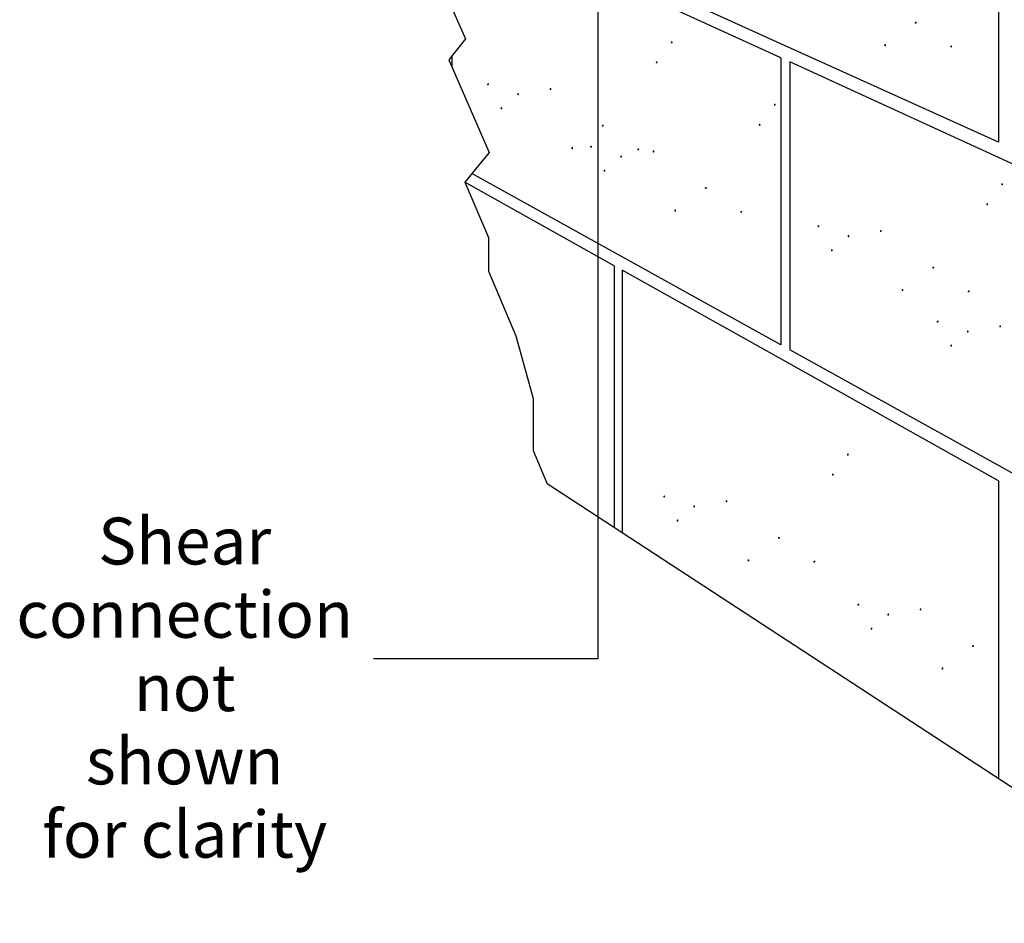
# Model space of a CAD drawing. Units: inches. Extents: x -26.1 to -25.29, y 23.22 to 24.22.
# Drawn here: x -26.07 to -25.73, y 23.22 to 23.54 of the extents above; entities that cross this region are included whole.
import ezdxf

# ---------------------------------------------------------------- set-up
doc = ezdxf.new("R2010")
doc.units = ezdxf.units.IN
doc.header["$LTSCALE"] = 0.01
doc.header["$MEASUREMENT"] = 0
doc.layers.add('A-ANNO-TEXT', color=2, linetype='Continuous', lineweight=9)

msp = doc.modelspace()

# ---------------------------------------------------------------- hatches: boundary and pattern name
at = {"lineweight": 0}
h = msp.add_hatch(color=0, dxfattribs=at)
h.dxf.hatch_style = 2
h.paths.add_polyline_path([(-25.76028, 23.53769), (-25.76033, 23.53744), (-25.76019, 23.53726), (-25.75995, 23.53722), (-25.75969, 23.5374), (-25.75959, 23.5377), (-25.75971, 23.53791), (-25.75997, 23.53794)])
h = msp.add_hatch(color=0, dxfattribs=at)
h.dxf.hatch_style = 2
h.paths.add_polyline_path([(-25.8452, 23.53053), (-25.84534, 23.53033), (-25.84557, 23.53031), (-25.84577, 23.53046), (-25.84581, 23.53078), (-25.84565, 23.53106), (-25.84541, 23.53111), (-25.84522, 23.53094)])
h = msp.add_hatch(color=0, dxfattribs=at)
h.dxf.hatch_style = 2
h.paths.add_polyline_path([(-25.77039, 23.52953), (-25.77053, 23.52932), (-25.77076, 23.5293), (-25.77096, 23.52946), (-25.771, 23.52977), (-25.77084, 23.53005), (-25.7706, 23.5301), (-25.77041, 23.52993)])
h = msp.add_hatch(color=0, dxfattribs=at)
h.dxf.hatch_style = 2
h.paths.add_polyline_path([(-25.74787, 23.52935), (-25.74792, 23.5291), (-25.74778, 23.52892), (-25.74754, 23.52888), (-25.74728, 23.52906), (-25.74718, 23.52936), (-25.7473, 23.52958), (-25.74756, 23.5296)])
h = msp.add_hatch(color=0, dxfattribs=at)
h.dxf.hatch_style = 2
h.paths.add_polyline_path([(-25.85047, 23.52352), (-25.85061, 23.52331), (-25.85084, 23.5233), (-25.85104, 23.52345), (-25.85108, 23.52376), (-25.85092, 23.52404), (-25.85068, 23.5241), (-25.85049, 23.52392)])
h = msp.add_hatch(color=0, dxfattribs=at)
h.dxf.hatch_style = 2
h.paths.add_polyline_path([(-25.91018, 23.51611), (-25.91023, 23.51586), (-25.91009, 23.51568), (-25.90985, 23.51564), (-25.90959, 23.51582), (-25.90949, 23.51612), (-25.90961, 23.51633), (-25.90987, 23.51636)])
h = msp.add_hatch(color=0, dxfattribs=at)
h.dxf.hatch_style = 2
h.paths.add_polyline_path([(-25.88771, 23.51417), (-25.88786, 23.51396), (-25.88809, 23.51394), (-25.88828, 23.51409), (-25.88832, 23.51441), (-25.88816, 23.51469), (-25.88792, 23.51474), (-25.88773, 23.51457)])
h = msp.add_hatch(color=0, dxfattribs=at)
h.dxf.hatch_style = 2
h.paths.add_polyline_path([(-25.89905, 23.51237), (-25.89919, 23.51216), (-25.89943, 23.51214), (-25.89962, 23.5123), (-25.89966, 23.51261), (-25.8995, 23.51289), (-25.89926, 23.51294), (-25.89907, 23.51277)])
h = msp.add_hatch(color=0, dxfattribs=at)
h.dxf.hatch_style = 2
h.paths.add_polyline_path([(-25.90489, 23.50742), (-25.90503, 23.50722), (-25.90526, 23.5072), (-25.90546, 23.50735), (-25.9055, 23.50766), (-25.90534, 23.50794), (-25.9051, 23.508), (-25.90491, 23.50782)])
h = msp.add_hatch(color=0, dxfattribs=at)
h.dxf.hatch_style = 2
h.paths.add_polyline_path([(-25.8091, 23.50866), (-25.80924, 23.50846), (-25.80947, 23.50844), (-25.80967, 23.50859), (-25.8097, 23.50891), (-25.80954, 23.50918), (-25.80931, 23.50924), (-25.80912, 23.50906)])
h = msp.add_hatch(color=0, dxfattribs=at)
h.dxf.hatch_style = 2
h.paths.add_polyline_path([(-25.86995, 23.50162), (-25.87, 23.50138), (-25.86986, 23.5012), (-25.86962, 23.50115), (-25.86936, 23.50134), (-25.86926, 23.50164), (-25.86938, 23.50185), (-25.86964, 23.50188)])
h = msp.add_hatch(color=0, dxfattribs=at)
h.dxf.hatch_style = 2
h.paths.add_polyline_path([(-25.81436, 23.50165), (-25.81451, 23.50144), (-25.81474, 23.50142), (-25.81493, 23.50158), (-25.81497, 23.50189), (-25.81481, 23.50217), (-25.81458, 23.50222), (-25.81438, 23.50205)])
h = msp.add_hatch(color=0, dxfattribs=at)
h.dxf.hatch_style = 2
h.paths.add_polyline_path([(-25.88006, 23.49347), (-25.88021, 23.49326), (-25.88044, 23.49324), (-25.88063, 23.49339), (-25.88067, 23.49371), (-25.88051, 23.49398), (-25.88027, 23.49404), (-25.88008, 23.49387)])
h = msp.add_hatch(color=0, dxfattribs=at)
h.dxf.hatch_style = 2
h.paths.add_polyline_path([(-25.87408, 23.49423), (-25.87413, 23.49399), (-25.87399, 23.4938), (-25.87374, 23.49376), (-25.87349, 23.49394), (-25.87339, 23.49425), (-25.87351, 23.49446), (-25.87377, 23.49449)])
h = msp.add_hatch(color=0, dxfattribs=at)
h.dxf.hatch_style = 2
h.paths.add_polyline_path([(-25.85754, 23.49329), (-25.85759, 23.49304), (-25.85745, 23.49286), (-25.85721, 23.49282), (-25.85695, 23.493), (-25.85685, 23.4933), (-25.85697, 23.49352), (-25.85723, 23.49354)])
h = msp.add_hatch(color=0, dxfattribs=at)
h.dxf.hatch_style = 2
h.paths.add_polyline_path([(-25.86295, 23.49049), (-25.86309, 23.49029), (-25.86332, 23.49027), (-25.86352, 23.49042), (-25.86356, 23.49074), (-25.8634, 23.49101), (-25.86316, 23.49107), (-25.86297, 23.4909)])
h = msp.add_hatch(color=0, dxfattribs=at)
h.dxf.hatch_style = 2
h.paths.add_polyline_path([(-25.85161, 23.49229), (-25.85176, 23.49209), (-25.85199, 23.49207), (-25.85218, 23.49222), (-25.85222, 23.49254), (-25.85206, 23.49281), (-25.85182, 23.49287), (-25.85163, 23.4927)])
h = msp.add_hatch(color=0, dxfattribs=at)
h.dxf.hatch_style = 2
h.paths.add_polyline_path([(-25.86878, 23.48555), (-25.86893, 23.48534), (-25.86916, 23.48533), (-25.86936, 23.48548), (-25.8694, 23.48579), (-25.86924, 23.48607), (-25.869, 23.48612), (-25.8688, 23.48595)])
h = msp.add_hatch(color=0, dxfattribs=at)
h.dxf.hatch_style = 2
h.paths.add_polyline_path([(-25.83385, 23.47975), (-25.8339, 23.47951), (-25.83376, 23.47932), (-25.83352, 23.47928), (-25.83326, 23.47946), (-25.83316, 23.47977), (-25.83328, 23.47998), (-25.83354, 23.48001)])
h = msp.add_hatch(color=0, dxfattribs=at)
h.dxf.hatch_style = 2
h.paths.add_polyline_path([(-25.7294, 23.48081), (-25.72954, 23.4806), (-25.72977, 23.48058), (-25.72997, 23.48074), (-25.73, 23.48105), (-25.72984, 23.48133), (-25.72961, 23.48138), (-25.72942, 23.48121)])
h = msp.add_hatch(color=0, dxfattribs=at)
h.dxf.hatch_style = 2
h.paths.add_polyline_path([(-25.73466, 23.4738), (-25.73481, 23.47359), (-25.73504, 23.47357), (-25.73523, 23.47372), (-25.73527, 23.47404), (-25.73511, 23.47432), (-25.73488, 23.47437), (-25.73468, 23.4742)])
h = msp.add_hatch(color=0, dxfattribs=at)
h.dxf.hatch_style = 2
h.paths.add_polyline_path([(-25.84396, 23.47159), (-25.8441, 23.47139), (-25.84433, 23.47137), (-25.84453, 23.47152), (-25.84457, 23.47184), (-25.84441, 23.47211), (-25.84417, 23.47217), (-25.84398, 23.472)])
h = msp.add_hatch(color=0, dxfattribs=at)
h.dxf.hatch_style = 2
h.paths.add_polyline_path([(-25.82144, 23.47142), (-25.82149, 23.47117), (-25.82135, 23.47099), (-25.82111, 23.47095), (-25.82085, 23.47113), (-25.82075, 23.47143), (-25.82087, 23.47164), (-25.82113, 23.47167)])
h = msp.add_hatch(color=0, dxfattribs=at)
h.dxf.hatch_style = 2
h.paths.add_polyline_path([(-25.79438, 23.46638), (-25.79443, 23.46614), (-25.79429, 23.46595), (-25.79404, 23.46591), (-25.79379, 23.46609), (-25.79369, 23.4664), (-25.79381, 23.46661), (-25.79407, 23.46663)])
h = msp.add_hatch(color=0, dxfattribs=at)
h.dxf.hatch_style = 2
h.paths.add_polyline_path([(-25.78325, 23.46264), (-25.78339, 23.46243), (-25.78362, 23.46242), (-25.78382, 23.46257), (-25.78386, 23.46289), (-25.7837, 23.46316), (-25.78346, 23.46322), (-25.78327, 23.46304)])
h = msp.add_hatch(color=0, dxfattribs=at)
h.dxf.hatch_style = 2
h.paths.add_polyline_path([(-25.77191, 23.46444), (-25.77205, 23.46423), (-25.77229, 23.46422), (-25.77248, 23.46437), (-25.77252, 23.46468), (-25.77236, 23.46496), (-25.77212, 23.46502), (-25.77193, 23.46484)])
h = msp.add_hatch(color=0, dxfattribs=at)
h.dxf.hatch_style = 2
h.paths.add_polyline_path([(-25.78908, 23.45769), (-25.78923, 23.45749), (-25.78946, 23.45747), (-25.78966, 23.45763), (-25.7897, 23.45794), (-25.78954, 23.45822), (-25.7893, 23.45827), (-25.7891, 23.4581)])
h = msp.add_hatch(color=0, dxfattribs=at)
h.dxf.hatch_style = 2
h.paths.add_polyline_path([(-25.75415, 23.4519), (-25.7542, 23.45165), (-25.75406, 23.45147), (-25.75382, 23.45143), (-25.75356, 23.45161), (-25.75346, 23.45192), (-25.75358, 23.45213), (-25.75384, 23.45215)])
h = msp.add_hatch(color=0, dxfattribs=at)
h.dxf.hatch_style = 2
h.paths.add_polyline_path([(-25.76426, 23.44374), (-25.7644, 23.44354), (-25.76463, 23.44352), (-25.76483, 23.44367), (-25.76487, 23.44398), (-25.76471, 23.44426), (-25.76447, 23.44431), (-25.76428, 23.44414)])
h = msp.add_hatch(color=0, dxfattribs=at)
h.dxf.hatch_style = 2
h.paths.add_polyline_path([(-25.74174, 23.44356), (-25.74179, 23.44332), (-25.74165, 23.44313), (-25.74141, 23.44309), (-25.74115, 23.44327), (-25.74105, 23.44358), (-25.74117, 23.44379), (-25.74143, 23.44382)])
h = msp.add_hatch(color=0, dxfattribs=at)
h.dxf.hatch_style = 2
h.paths.add_polyline_path([(-25.75258, 23.43296), (-25.75263, 23.43271), (-25.75249, 23.43253), (-25.75224, 23.43249), (-25.75199, 23.43267), (-25.75189, 23.43297), (-25.75201, 23.43319), (-25.75226, 23.43321)])
h = msp.add_hatch(color=0, dxfattribs=at)
h.dxf.hatch_style = 2
h.paths.add_polyline_path([(-25.73011, 23.43102), (-25.73025, 23.43081), (-25.73048, 23.43079), (-25.73068, 23.43095), (-25.73072, 23.43126), (-25.73056, 23.43154), (-25.73032, 23.43159), (-25.73013, 23.43142)])
h = msp.add_hatch(color=0, dxfattribs=at)
h.dxf.hatch_style = 2
h.paths.add_polyline_path([(-25.74145, 23.42922), (-25.74159, 23.42901), (-25.74182, 23.42899), (-25.74202, 23.42915), (-25.74206, 23.42946), (-25.7419, 23.42974), (-25.74166, 23.42979), (-25.74147, 23.42962)])
h = msp.add_hatch(color=0, dxfattribs=at)
h.dxf.hatch_style = 2
h.paths.add_polyline_path([(-25.74728, 23.42427), (-25.74743, 23.42407), (-25.74766, 23.42405), (-25.74786, 23.4242), (-25.7479, 23.42452), (-25.74774, 23.42479), (-25.7475, 23.42485), (-25.7473, 23.42468)])
h = msp.add_hatch(color=0, dxfattribs=at)
h.dxf.hatch_style = 2
h.paths.add_polyline_path([(-25.78346, 23.38611), (-25.7836, 23.38591), (-25.78383, 23.38589), (-25.78403, 23.38604), (-25.78407, 23.38636), (-25.78391, 23.38663), (-25.78367, 23.38669), (-25.78348, 23.38651)])
h = msp.add_hatch(color=0, dxfattribs=at)
h.dxf.hatch_style = 2
h.paths.add_polyline_path([(-25.78873, 23.3791), (-25.78887, 23.37889), (-25.7891, 23.37887), (-25.7893, 23.37903), (-25.78934, 23.37934), (-25.78918, 23.37962), (-25.78894, 23.37967), (-25.78875, 23.3795)])
h = msp.add_hatch(color=0, dxfattribs=at)
h.dxf.hatch_style = 2
h.paths.add_polyline_path([(-25.84844, 23.37168), (-25.84849, 23.37144), (-25.84835, 23.37125), (-25.84811, 23.37121), (-25.84785, 23.37139), (-25.84775, 23.3717), (-25.84787, 23.37191), (-25.84813, 23.37194)])
h = msp.add_hatch(color=0, dxfattribs=at)
h.dxf.hatch_style = 2
h.paths.add_polyline_path([(-25.82597, 23.36974), (-25.82612, 23.36954), (-25.82635, 23.36952), (-25.82654, 23.36967), (-25.82658, 23.36999), (-25.82642, 23.37026), (-25.82618, 23.37032), (-25.82599, 23.37014)])
h = msp.add_hatch(color=0, dxfattribs=at)
h.dxf.hatch_style = 2
h.paths.add_polyline_path([(-25.83731, 23.36794), (-25.83745, 23.36774), (-25.83769, 23.36772), (-25.83788, 23.36787), (-25.83792, 23.36819), (-25.83776, 23.36846), (-25.83752, 23.36852), (-25.83733, 23.36835)])
h = msp.add_hatch(color=0, dxfattribs=at)
h.dxf.hatch_style = 2
h.paths.add_polyline_path([(-25.84315, 23.363), (-25.84329, 23.36279), (-25.84352, 23.36277), (-25.84372, 23.36293), (-25.84376, 23.36324), (-25.8436, 23.36352), (-25.84336, 23.36357), (-25.84317, 23.3634)])
h = msp.add_hatch(color=0, dxfattribs=at)
h.dxf.hatch_style = 2
h.paths.add_polyline_path([(-25.80821, 23.3572), (-25.80826, 23.35696), (-25.80812, 23.35677), (-25.80788, 23.35673), (-25.80762, 23.35691), (-25.80752, 23.35722), (-25.80764, 23.35743), (-25.8079, 23.35746)])
h = msp.add_hatch(color=0, dxfattribs=at)
h.dxf.hatch_style = 2
h.paths.add_polyline_path([(-25.81832, 23.34904), (-25.81847, 23.34884), (-25.8187, 23.34882), (-25.81889, 23.34897), (-25.81893, 23.34928), (-25.81877, 23.34956), (-25.81853, 23.34962), (-25.81834, 23.34944)])
h = msp.add_hatch(color=0, dxfattribs=at)
h.dxf.hatch_style = 2
h.paths.add_polyline_path([(-25.7958, 23.34886), (-25.79585, 23.34862), (-25.79571, 23.34844), (-25.79547, 23.34839), (-25.79521, 23.34858), (-25.79511, 23.34888), (-25.79523, 23.34909), (-25.79549, 23.34912)])
h = msp.add_hatch(color=0, dxfattribs=at)
h.dxf.hatch_style = 2
h.paths.add_polyline_path([(-25.78044, 23.3338), (-25.7805, 23.33356), (-25.78036, 23.33337), (-25.78011, 23.33333), (-25.77985, 23.33351), (-25.77976, 23.33382), (-25.77988, 23.33403), (-25.78013, 23.33406)])
h = msp.add_hatch(color=0, dxfattribs=at)
h.dxf.hatch_style = 2
h.paths.add_polyline_path([(-25.75798, 23.33186), (-25.75812, 23.33166), (-25.75835, 23.33164), (-25.75855, 23.33179), (-25.75858, 23.33211), (-25.75843, 23.33238), (-25.75819, 23.33244), (-25.758, 23.33226)])
h = msp.add_hatch(color=0, dxfattribs=at)
h.dxf.hatch_style = 2
h.paths.add_polyline_path([(-25.76931, 23.33006), (-25.76946, 23.32986), (-25.76969, 23.32984), (-25.76989, 23.32999), (-25.76993, 23.33031), (-25.76977, 23.33058), (-25.76953, 23.33064), (-25.76933, 23.33047)])
h = msp.add_hatch(color=0, dxfattribs=at)
h.dxf.hatch_style = 2
h.paths.add_polyline_path([(-25.77515, 23.32512), (-25.77529, 23.32491), (-25.77553, 23.3249), (-25.77572, 23.32505), (-25.77576, 23.32536), (-25.7756, 23.32564), (-25.77536, 23.32569), (-25.77517, 23.32552)])
h = msp.add_hatch(color=0, dxfattribs=at)
h.dxf.hatch_style = 2
h.paths.add_polyline_path([(-25.74021, 23.31932), (-25.74027, 23.31908), (-25.74013, 23.31889), (-25.73988, 23.31885), (-25.73962, 23.31903), (-25.73953, 23.31934), (-25.73965, 23.31955), (-25.7399, 23.31958)])
h = msp.add_hatch(color=0, dxfattribs=at)
h.dxf.hatch_style = 2
h.paths.add_polyline_path([(-25.75032, 23.31116), (-25.75047, 23.31096), (-25.7507, 23.31094), (-25.7509, 23.31109), (-25.75094, 23.3114), (-25.75078, 23.31168), (-25.75054, 23.31174), (-25.75035, 23.31156)])

# ---------------------------------------------------------------- linework, layer by layer
for p, q in [((-25.87137, 23.66814), (-25.87137, 23.31476)), ((-25.731, 23.60363), (-25.731, 23.49569)), ((-25.80723, 23.52525), (-25.90431, 23.56968)), ((-25.80723, 23.5302), (-25.86284, 23.55538)), ((-25.92509, 23.54862), (-25.91779, 23.53196)), ((-25.91779, 23.53196), (-25.92362, 23.52456)), ((-25.731, 23.49569), (-25.80723, 23.5302)), ((-25.92257, 23.52589), (-25.92257, 23.52214)), ((-25.80723, 23.52525), (-25.80723, 23.4247)), ((-25.92362, 23.52456), (-25.91779, 23.51114)), ((-25.65482, 23.45552), (-25.8041, 23.52382)), ((-25.8041, 23.52382), (-25.8041, 23.42297)), ((-25.91779, 23.51114), (-25.90951, 23.49206)), ((-25.80723, 23.5049), (-25.80723, 23.443)), ((-25.90951, 23.49206), (-25.91801, 23.48171)), ((-25.80723, 23.4247), (-25.91552, 23.48474)), ((-25.91801, 23.48171), (-25.90974, 23.46238)), ((-25.86562, 23.45241), (-25.91801, 23.48171)), ((-25.90974, 23.46238), (-25.90974, 23.45049)), ((-25.86562, 23.45241), (-25.86562, 23.36067)), ((-25.90974, 23.45049), (-25.9001, 23.42784)), ((-25.80723, 23.41976), (-25.86284, 23.45086)), ((-25.86284, 23.45086), (-25.86284, 23.35885)), ((-25.9001, 23.42784), (-25.89403, 23.40586)), ((-25.65482, 23.3402), (-25.8041, 23.42297)), ((-25.731, 23.37713), (-25.80723, 23.41976)), ((-25.89403, 23.40586), (-25.89403, 23.38773)), ((-25.89403, 23.38773), (-25.88909, 23.37599)), ((-25.731, 23.37713), (-25.731, 23.27278)), ((-25.65332, 23.22206), (-25.88909, 23.37599)), ((-25.87137, 23.31476), (-25.94995, 23.31476))]:
    msp.add_line(p, q)

# ---------------------------------------------------------------- texts
at = {"layer": 'A-ANNO-TEXT', "color": 7, "insert": (-26.01618, 23.36419), "char_height": 0.016416, "width": 0.107037, "attachment_point": 2, "line_spacing_factor": 0.938532}
msp.add_mtext('\\A1;{\\fArial|b0|i0|c0|p34;Shear\\Pconnection\\Pnot shown\\Pfor clarity}', dxfattribs=at)

doc.saveas('drawing.dxf')
